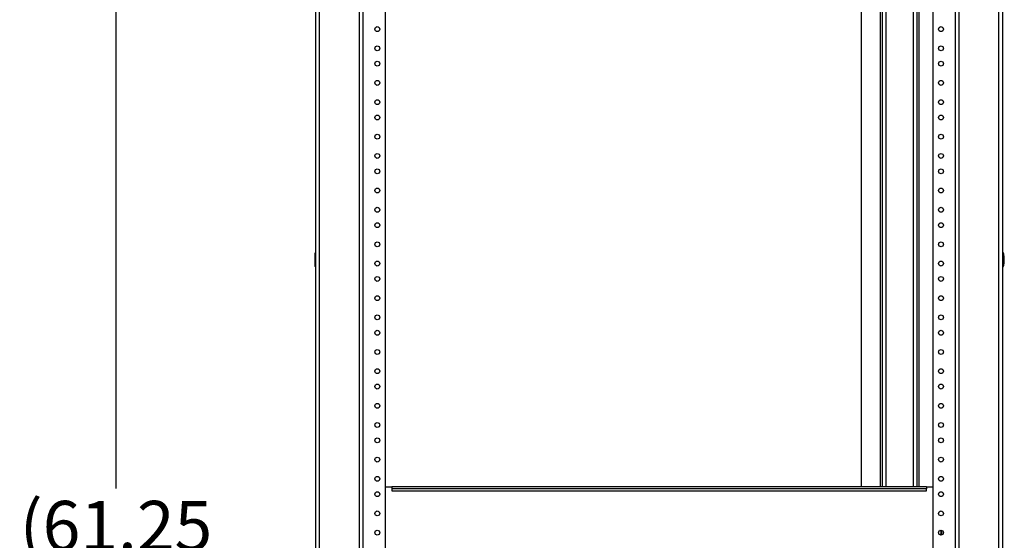
# Model space of a CAD drawing. Units: inches. Extents: x 4 to 268, y 4 to 172.
# Drawn here: x 54 to 86, y 79 to 96 of the extents above; entities that cross this region are included whole.
import ezdxf

# ---------------------------------------------------------------- set-up
doc = ezdxf.new("R2010")
doc.units = ezdxf.units.IN
doc.header["$LTSCALE"] = 16
doc.header["$MEASUREMENT"] = 0
doc.header["$PDSIZE"] = -1
doc.styles.add('SLDTEXTSTYLE0', font='TXT', dxfattribs={"width": 0.605})
doc.dimstyles.new('SLDDIMSTYLE0', dxfattribs={"dimtxt": 1.617839, "dimasz": 1.4992, "dimexe": 0, "dimexo": 0.0625, "dimgap": 0.40446, "dimtad": 0, "dimtih": 1, "dimtoh": 1, "dimrnd": 1e-09, "dimzin": 12, "dimdsep": 46, "dimtxsty": 'SLDTEXTSTYLE0', "dimsah": 1, "dimcen": 0.09, "dimadec": 0, "dimazin": 3, "dimtfac": 1, "dimtdec": 3, "dimtofl": 0, "dimtmove": 0, "dimatfit": 3, "dimfxl": 1, "dimfrac": 2, "dimtolj": 1, "dimtzin": 12, "dimarcsym": 0})

# ---------------------------------------------------------------- blocks, each defined once
blk = doc.blocks.new('_D_3')
at = {"color": 0, "lineweight": -2, "transparency": 16777216}
for p, q in [((64.393, 108.862), (56.908, 108.862)), ((56.908, 107.363), (56.908, 80.798)), ((56.908, 49.111), (56.908, 75.675)), ((64.393, 47.612), (56.908, 47.612))]:
    blk.add_line(p, q, dxfattribs=at)
at = {"color": 0, "transparency": 16777216}
for points in [[(56.658, 107.363), (57.158, 107.363), (56.908, 108.862)], [(56.658, 49.111), (57.158, 49.111), (56.908, 47.612)]]:
    blk.add_solid(points, dxfattribs=at)
at = {"layer": 'Defpoints', "color": 0, "transparency": 16777216}
for p in [(64.455, 108.862), (56.908, 47.612), (64.455, 47.612)]:
    blk.add_point(p, dxfattribs=at)
at = {"color": 0, "transparency": 16777216, "insert": (56.908, 80.394), "char_height": 1.6178, "attachment_point": 2, "style": 'SLDTEXTSTYLE0'}
blk.add_mtext('\\A1;(61.25\\P35 RU)', dxfattribs=at)

msp = doc.modelspace()

# ---------------------------------------------------------------- linework, layer by layer
for p, q in [((63.407, 44.487), (63.407, 109.438)), ((63.528, 44.487), (63.528, 109.4)), ((85.598, 109.4), (85.598, 44.487)), ((85.719, 109.438), (85.719, 44.487)), ((64.821, 47.487), (64.821, 108.987)), ((64.942, 47.487), (64.942, 108.987)), ((65.659, 108.862), (65.659, 47.612)), ((83.467, 47.612), (83.467, 108.862)), ((84.184, 108.987), (84.184, 47.487)), ((84.305, 108.987), (84.305, 47.487)), ((81.13, 108.299), (81.13, 80.846)), ((81.757, 80.846), (81.757, 108.299)), ((81.817, 80.846), (81.817, 108.299)), ((81.937, 80.846), (81.937, 108.299)), ((82.822, 108.299), (82.822, 80.846)), ((82.942, 108.299), (82.942, 80.846)), ((83.002, 108.299), (83.002, 80.846)), ((63.39, 88.464), (63.385, 88.459)), ((63.385, 88.014), (63.385, 88.459)), ((63.407, 88.464), (63.39, 88.464)), ((63.39, 88.009), (63.39, 88.464)), ((63.385, 88.014), (63.39, 88.009)), ((63.39, 88.009), (63.407, 88.009)), ((65.659, 80.846), (65.876, 80.846)), ((65.876, 80.846), (65.876, 80.79)), ((83.251, 80.846), (65.876, 80.846)), ((83.251, 80.79), (65.876, 80.79)), ((65.876, 80.79), (65.876, 80.724)), ((65.876, 80.724), (83.251, 80.724)), ((83.251, 80.846), (83.251, 80.79)), ((83.251, 80.846), (83.467, 80.846)), ((83.251, 80.724), (83.251, 80.79))]:
    msp.add_line(p, q)
for centre in [(65.402, 95.737), (83.724, 95.737), (65.402, 95.112), (83.724, 95.112), (65.402, 94.612), (83.724, 94.612), (65.402, 93.987), (83.724, 93.987), (65.402, 93.362), (83.724, 93.362), (65.402, 92.862), (83.724, 92.862), (65.402, 92.237), (83.724, 92.237), (65.402, 91.612), (83.724, 91.612), (65.402, 91.112), (83.724, 91.112), (65.402, 90.487), (83.724, 90.487), (65.402, 89.862), (83.724, 89.862), (65.402, 89.362), (83.724, 89.362), (65.402, 88.737), (83.724, 88.737), (65.402, 88.112), (83.724, 88.112), (65.402, 87.612), (83.724, 87.612), (65.402, 86.987), (83.724, 86.987), (65.402, 86.362), (83.724, 86.362), (65.402, 85.862), (83.724, 85.862), (65.402, 85.237), (83.724, 85.237), (65.402, 84.612), (83.724, 84.612), (65.402, 84.112), (83.724, 84.112), (65.402, 83.487), (83.724, 83.487), (65.402, 82.862), (83.724, 82.862), (65.402, 82.362), (83.724, 82.362), (65.402, 81.737), (83.724, 81.737), (65.402, 81.112), (83.724, 81.112), (65.402, 80.612), (83.724, 80.612), (65.402, 79.987), (83.724, 79.987), (65.402, 79.362), (83.724, 79.362)]:
    msp.add_circle(centre, 0.0795)
msp.add_arc((83.657, 79.362), 0.0769, 351.7716, 66.4398)
for major_axis, start_param, end_param in [((0, 0.25), 4.712389, 6.283185), ((0, -0.25), 0, 1.570796)]:
    msp.add_ellipse((85.719, 88.237), major_axis=major_axis, ratio=0.248, start_param=start_param, end_param=end_param)
for points, knots in [([(83.706, 79.286), (83.714, 79.292), (83.73, 79.305), (83.744, 79.333), (83.749, 79.363), (83.743, 79.394), (83.729, 79.42), (83.713, 79.432), (83.706, 79.437)], [0, 0, 0, 0, 0.16929, 0.338724, 0.50814, 0.677602, 0.847022, 1, 1, 1, 1]), ([(83.688, 79.293), (83.693, 79.295), (83.705, 79.3), (83.721, 79.317), (83.73, 79.336), (83.732, 79.347), (83.733, 79.351)], [0, 0, 0, 0, 0.199176, 0.535401, 0.871674, 1, 1, 1, 1]), ([(83.733, 79.351), (83.733, 79.348), (83.732, 79.343), (83.731, 79.335), (83.728, 79.326), (83.724, 79.317), (83.72, 79.309), (83.714, 79.302), (83.708, 79.296), (83.702, 79.29), (83.698, 79.288), (83.697, 79.287)], [0, 0, 0, 0, 0.104847, 0.212832, 0.324014, 0.464854, 0.605323, 0.675566, 0.821913, 0.965338, 1, 1, 1, 1])]:
    msp.add_open_spline(points, degree=3, knots=knots)

# ---------------------------------------------------------------- dimensions: what is measured, and where the dimension line sits
dim = msp.add_linear_dim(base=(56.908, 47.612), p1=(64.455, 108.862), p2=(64.455, 47.612), angle=90, text='(<>\\P35 RU)', dimstyle='SLDDIMSTYLE0')
dim.commit()
dim.dimension.update_dxf_attribs({"geometry": '_D_3', "text_midpoint": (56.908, 78.237), "dimtype": 160})

doc.saveas('drawing.dxf')
